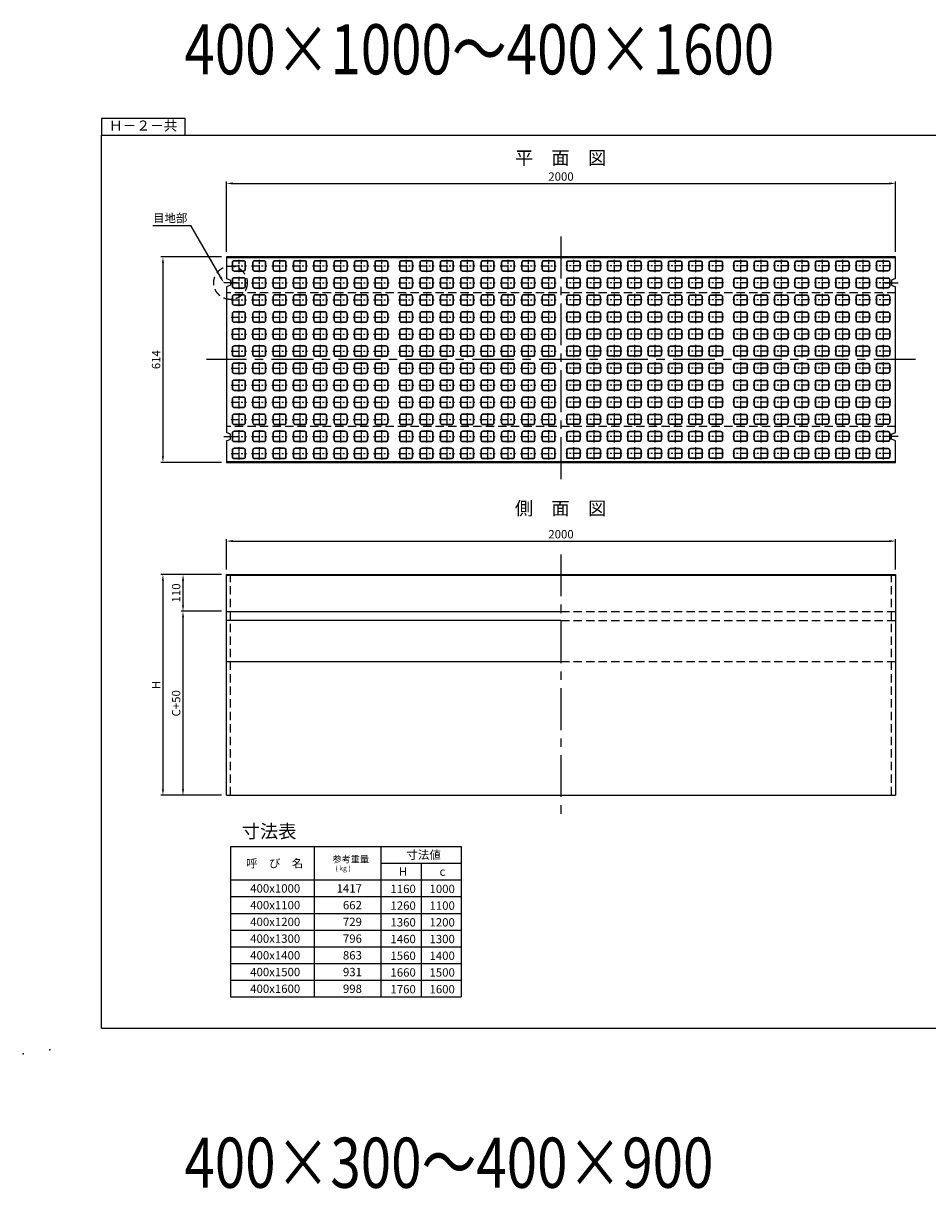
# Model space of a CAD drawing. Extents: x -5128 to 8786, y -2296 to 6438.
# Drawn here: x -5128 to -2424, y 2953 to 6438 of the extents above; entities that cross this region are included whole.
import ezdxf
from ezdxf.enums import TextEntityAlignment as Align

# ---------------------------------------------------------------- set-up
doc = ezdxf.new("R2010")
doc.units = 0
doc.header["$LTSCALE"] = 100
doc.header["$MEASUREMENT"] = 0
doc.header["$PDSIZE"] = 5
doc.linetypes.add('CENTER', pattern=[2, 1.25, -0.25, 0.25, -0.25])
doc.linetypes.add('DASHED2', pattern=[0.375, 0.25, -0.125])
doc.layers.get('0').update_dxf_attribs({"linetype": 'CONTINUOUS'})
doc.layers.get('DEFPOINTS').update_dxf_attribs({"linetype": 'CONTINUOUS'})
for name, color, linetype in [('1HASEN', 30, 'CENTER'), ('HAIKIN', 2, 'CONTINUOUS'), ('HASEN', 4, 'DASHED2'), ('SEIHIN', 3, 'CONTINUOUS'), ('SUNPOU', 30, 'CONTINUOUS')]:
    doc.layers.add(name, color=color, linetype=linetype)
doc.styles.get("Standard").update_dxf_attribs({"font": 'txt.shx', "width": 0.8, "bigfont": 'bigfont.shx'})
doc.dimstyles.get("Standard").update_dxf_attribs({"dimscale": 10, "dimtxt": 2.5, "dimasz": 2, "dimexe": 1, "dimexo": 2, "dimgap": 0.09, "dimtad": 0, "dimdec": 1, "dimdsep": 46, "dimtxsty": 'STANDARD', "dimcen": 0.09, "dimaunit": 1, "dimadec": 0, "dimazin": 0, "dimtfac": 1, "dimtdec": 1, "dimtofl": 0, "dimtmove": 2, "dimatfit": 3, "dimfxl": 1, "dimtvp": 1, "dimtolj": 1, "dimarcsym": 0})

# ---------------------------------------------------------------- blocks, each defined once
blk = doc.blocks.new('*D80')
at = {"linetype": 'ByBlock', "transparency": 16777216}
for p, q in [((-4520.2, 1475.1), (-4520.2, 1566.1)), ((-4502.2, 1560.1), (-2538.2, 1560.1)), ((-2520.2, 1475.1), (-2520.2, 1566.1))]:
    blk.add_line(p, q, dxfattribs=at)
for points in [[(-4502.2, 1563.1), (-4502.2, 1557.1), (-4520.2, 1560.1)], [(-2538.2, 1563.1), (-2538.2, 1557.1), (-2520.2, 1560.1)]]:
    blk.add_solid(points, dxfattribs=at)
at = {"layer": 'DEFPOINTS', "color": 0, "linetype": 'ByBlock', "transparency": 16777216}
for p in [(-2520.2, 1560.1), (-4520.2, 1460.1), (-2520.2, 1460.1)]:
    blk.add_point(p, dxfattribs=at)
at = {"linetype": 'ByBlock', "transparency": 16777216, "insert": (-3520.2, 1580.6), "char_height": 25, "attachment_point": 5}
blk.add_mtext('\\A1;2000', dxfattribs=at)
blk = doc.blocks.new('*D78')
at = {"linetype": 'ByBlock', "transparency": 16777216}
for p, q in [((-4535.2, 1350.1), (-4656.2, 1350.1)), ((-4650.2, 818.1), (-4650.2, 1332.1)), ((-4535.2, 800.1), (-4656.2, 800.1))]:
    blk.add_line(p, q, dxfattribs=at)
for points in [[(-4653.2, 1332.1), (-4647.2, 1332.1), (-4650.2, 1350.1)], [(-4653.2, 818.1), (-4647.2, 818.1), (-4650.2, 800.1)]]:
    blk.add_solid(points, dxfattribs=at)
at = {"layer": 'DEFPOINTS', "color": 0, "linetype": 'ByBlock', "transparency": 16777216}
for p in [(-4650.2, 1350.1), (-4520.2, 1350.1), (-4520.2, 800.1)]:
    blk.add_point(p, dxfattribs=at)
at = {"linetype": 'ByBlock', "transparency": 16777216, "insert": (-4670.7, 1075.1), "char_height": 25, "attachment_point": 5, "rotation": 90}
blk.add_mtext('\\A1;C+50', dxfattribs=at)
blk = doc.blocks.new('*D54')
at = {"linetype": 'ByBlock', "transparency": 16777216}
for p, q in [((-4535.2, 1460.1), (-4716.2, 1460.1)), ((-4710.2, 1442.1), (-4710.2, 818.1)), ((-4535.2, 800.1), (-4716.2, 800.1))]:
    blk.add_line(p, q, dxfattribs=at)
for points in [[(-4713.2, 1442.1), (-4707.2, 1442.1), (-4710.2, 1460.1)], [(-4713.2, 818.1), (-4707.2, 818.1), (-4710.2, 800.1)]]:
    blk.add_solid(points, dxfattribs=at)
at = {"layer": 'DEFPOINTS', "color": 0, "linetype": 'ByBlock', "transparency": 16777216}
for p in [(-4520.2, 1460.1), (-4710.2, 800.1), (-4520.2, 800.1)]:
    blk.add_point(p, dxfattribs=at)
at = {"linetype": 'ByBlock', "transparency": 16777216, "insert": (-4730.7, 1130.1), "char_height": 25, "attachment_point": 5, "rotation": 90}
blk.add_mtext('\\A1;H', dxfattribs=at)
blk = doc.blocks.new('*D79')
at = {"linetype": 'ByBlock', "transparency": 16777216}
for p, q in [((-4535.2, 1460.1), (-4656.2, 1460.1)), ((-4650.2, 1368.1), (-4650.2, 1442.1))]:
    blk.add_line(p, q, dxfattribs=at)
for points in [[(-4653.2, 1442.1), (-4647.2, 1442.1), (-4650.2, 1460.1)], [(-4653.2, 1368.1), (-4647.2, 1368.1), (-4650.2, 1350.1)]]:
    blk.add_solid(points, dxfattribs=at)
at = {"layer": 'DEFPOINTS', "color": 0, "linetype": 'ByBlock', "transparency": 16777216}
for p in [(-4650.2, 1460.1), (-4520.2, 1460.1), (-4520.2, 1350.1)]:
    blk.add_point(p, dxfattribs=at)
at = {"linetype": 'ByBlock', "transparency": 16777216, "insert": (-4670.7, 1405.1), "char_height": 25, "attachment_point": 5, "rotation": 90}
blk.add_mtext('\\A1;110', dxfattribs=at)
blk = doc.blocks.new('*D75')
at = {"linetype": 'ByBlock', "transparency": 16777216}
for p, q in [((-4520.2, 2424.6), (-4520.2, 2635.6)), ((-4502.2, 2629.6), (-2538.2, 2629.6)), ((-2520.2, 2424.6), (-2520.2, 2635.6))]:
    blk.add_line(p, q, dxfattribs=at)
for points in [[(-4502.2, 2632.6), (-4502.2, 2626.6), (-4520.2, 2629.6)], [(-2538.2, 2632.6), (-2538.2, 2626.6), (-2520.2, 2629.6)]]:
    blk.add_solid(points, dxfattribs=at)
at = {"layer": 'DEFPOINTS', "color": 0, "linetype": 'ByBlock', "transparency": 16777216}
for p in [(-2520.2, 2629.6), (-4520.2, 2409.6), (-2520.2, 2409.6)]:
    blk.add_point(p, dxfattribs=at)
at = {"linetype": 'ByBlock', "transparency": 16777216, "insert": (-3520.2, 2650.1), "char_height": 25, "attachment_point": 5}
blk.add_mtext('\\A1;2000', dxfattribs=at)
blk = doc.blocks.new('*D56')
at = {"linetype": 'ByBlock', "transparency": 16777216}
for p, q in [((-4535.2, 2409.6), (-4716.2, 2409.6)), ((-4710.2, 2391.6), (-4710.2, 1813.6)), ((-4535.2, 1795.6), (-4716.2, 1795.6))]:
    blk.add_line(p, q, dxfattribs=at)
for points in [[(-4713.2, 2391.6), (-4707.2, 2391.6), (-4710.2, 2409.6)], [(-4713.2, 1813.6), (-4707.2, 1813.6), (-4710.2, 1795.6)]]:
    blk.add_solid(points, dxfattribs=at)
at = {"layer": 'DEFPOINTS', "color": 0, "linetype": 'ByBlock', "transparency": 16777216}
for p in [(-4520.2, 2409.6), (-4710.2, 1795.6), (-4520.2, 1795.6)]:
    blk.add_point(p, dxfattribs=at)
at = {"linetype": 'ByBlock', "transparency": 16777216, "insert": (-4730.7, 2102.6), "char_height": 25, "attachment_point": 5, "rotation": 90}
blk.add_mtext('\\A1;614', dxfattribs=at)
blk = doc.blocks.new('模様平面')
at = {"layer": '1HASEN', "ltscale": 0.1}
blk.add_line((0, 18.5), (0, -18.5), dxfattribs=at)
at = {"layer": '1HASEN', "ltscale": 0.2}
blk.add_line((-23, 0), (23, 0), dxfattribs=at)
at = {"layer": 'SUNPOU'}
for points in [[(-14, -15.5), (14, -15.5, 0.414214), (20, -9.5), (20, 9.5, 0.414214), (14, 15.5), (-14, 15.5, 0.414214), (-20, 9.5), (-20, -9.5, 0.414214)], [(-14, -14.5), (14, -14.5, 0.414214), (19, -9.5), (19, 9.5, 0.414214), (14, 14.5), (-14, 14.5, 0.414214), (-19, 9.5), (-19, -9.5, 0.414214)]]:
    blk.add_lwpolyline(points, format="xyb", close=True, dxfattribs=at)

msp = doc.modelspace()

# ---------------------------------------------------------------- linework, layer by layer
at = {"layer": '1HASEN'}
for p, q in [((-3520.22, 5800.03), (-3520.22, 5064.91)), ((-4488.22, 5661.91), (-4528.22, 5661.91)), ((-2552.22, 5661.91), (-2512.22, 5661.91)), ((-2460.22, 5431.91), (-4580.22, 5431.91)), ((-4528.22, 5201.91), (-4488.22, 5201.91)), ((-2512.22, 5201.91), (-2552.22, 5201.91)), ((-3520.22, 4849.38), (-3520.22, 4069.38))]:
    msp.add_line(p, q, dxfattribs=at)
at = {"layer": 'HAIKIN'}
for p, q in [((-4894.22, 3433.06), (-4894.22, 6103.06)), ((-4894.22, 6103.06), (-1064.22, 6103.06)), ((-4894.22, 3433.06), (-1064.22, 3433.06)), ((-4814.22, 3433.06), (-1514.22, 3433.06))]:
    msp.add_line(p, q, dxfattribs=at)
at = {"layer": 'HASEN'}
for p, q in [((-2520.22, 5631.91), (-4520.22, 5631.91)), ((-2520.22, 5231.91), (-4520.22, 5231.91)), ((-4508.22, 4129.38), (-4508.22, 4789.38)), ((-2532.22, 4129.38), (-2532.22, 4789.38)), ((-3520.22, 4679.38), (-2520.22, 4679.38)), ((-3520.22, 4651.6), (-2520.22, 4651.6)), ((-3520.22, 4529.38), (-2520.22, 4529.38))]:
    msp.add_line(p, q, dxfattribs=at)
msp.add_circle((-4508.22, 5661.91), 50, dxfattribs=at)
at = {"layer": 'SEIHIN'}
for p, q in [((-3520.22, 5738.91), (-4520.22, 5738.91)), ((-4520.22, 5738.91), (-4520.22, 5674.41)), ((-2520.22, 5738.91), (-3520.22, 5738.91)), ((-2520.22, 5674.41), (-2520.22, 5738.91)), ((-4520.22, 5674.41), (-4508.22, 5669.41)), ((-4508.22, 5654.41), (-4520.22, 5649.41)), ((-4520.22, 5649.41), (-4520.22, 5214.41)), ((-4508.22, 5669.41), (-4508.22, 5654.41)), ((-2520.22, 5674.41), (-2532.22, 5669.41)), ((-2532.22, 5669.41), (-2532.22, 5654.41)), ((-2532.22, 5654.41), (-2520.22, 5649.41)), ((-2520.22, 5214.41), (-2520.22, 5649.41)), ((-4508.22, 5209.41), (-4520.22, 5214.41)), ((-4520.22, 5189.41), (-4508.22, 5194.41)), ((-4508.22, 5194.41), (-4508.22, 5209.41)), ((-2532.22, 5209.41), (-2520.22, 5214.41)), ((-2532.22, 5194.41), (-2532.22, 5209.41)), ((-2520.22, 5189.41), (-2532.22, 5194.41)), ((-4520.22, 5189.41), (-4520.22, 5124.91)), ((-2520.22, 5124.91), (-2520.22, 5189.41)), ((-4520.22, 5124.91), (-3520.22, 5124.91)), ((-3520.22, 5124.91), (-2520.22, 5124.91)), ((-4520.22, 4789.38), (-2520.22, 4789.38)), ((-4520.22, 4129.38), (-4520.22, 4789.38)), ((-2520.22, 4789.38), (-2520.22, 4129.38)), ((-4520.22, 4129.38), (-2520.22, 4129.38))]:
    msp.add_line(p, q, dxfattribs=at)
msp.add_point((-5127.61, 3356.41), dxfattribs=at)
at = {"layer": 'SUNPOU'}
for p, q in [((-4644.22, 6153.06), (-4894.22, 6153.06)), ((-4894.22, 6153.06), (-4894.22, 6103.06)), ((-4644.22, 6103.06), (-4644.22, 6153.06)), ((-4740.77, 5832.95), (-4626.96, 5832.95)), ((-2520.22, 5735.91), (-4520.22, 5735.91)), ((-4520.22, 5127.91), (-2520.22, 5127.91)), ((-2520.22, 4786.38), (-4520.22, 4786.38)), ((-4520.22, 4679.38), (-3520.22, 4679.38)), ((-3520.22, 4651.6), (-4520.22, 4651.6)), ((-4520.22, 4529.38), (-3520.22, 4529.38)), ((-4508.3, 3976.28), (-3818.3, 3976.28)), ((-4508.3, 3976.28), (-4508.3, 3526.28)), ((-4258.3, 3976.28), (-4258.3, 3526.28)), ((-4058.3, 3976.28), (-4058.3, 3526.28)), ((-3818.3, 3976.28), (-3818.3, 3526.28)), ((-4058.3, 3926.28), (-3818.3, 3926.28)), ((-3938.3, 3926.28), (-3938.3, 3526.28)), ((-4508.3, 3876.28), (-3818.3, 3876.28)), ((-4508.3, 3826.28), (-3818.3, 3826.28)), ((-4508.3, 3776.28), (-3818.3, 3776.28)), ((-4508.3, 3726.28), (-3818.3, 3726.28)), ((-4508.3, 3676.28), (-3818.3, 3676.28)), ((-4508.3, 3626.28), (-3818.3, 3626.28)), ((-4508.3, 3626.28), (-3818.3, 3626.28)), ((-4508.3, 3626.28), (-3818.3, 3626.28)), ((-4508.3, 3576.28), (-3818.3, 3576.28)), ((-4508.3, 3576.28), (-3818.3, 3576.28)), ((-4508.3, 3576.28), (-3818.3, 3576.28)), ((-4508.3, 3526.28), (-3818.3, 3526.28)), ((-4508.3, 3526.28), (-3818.3, 3526.28))]:
    msp.add_line(p, q, dxfattribs=at)
msp.add_lwpolyline([(-4538.22, 5679.23), (-4626.96, 5832.95)], dxfattribs=at)
msp.add_point((-5048.39, 3367.99), dxfattribs=at)
msp.add_solid([(-4541.1, 5677.57), (-4528.22, 5661.91), (-4535.33, 5680.9)], dxfattribs=at)

# ---------------------------------------------------------------- block references
for p in [(-4483.22, 5712.41), (-4422.36, 5712.41), (-4361.5, 5712.41), (-4300.65, 5712.41), (-4239.79, 5712.41), (-4178.93, 5712.41), (-4118.07, 5712.41), (-4057.22, 5712.41), (-3983.22, 5712.41), (-3922.36, 5712.41), (-3861.5, 5712.41), (-3800.64, 5712.41), (-3739.79, 5712.41), (-3678.93, 5712.41), (-3618.07, 5712.41), (-3557.22, 5712.41), (-4483.22, 5661.41), (-4422.36, 5661.41), (-4361.5, 5661.41), (-4300.65, 5661.41), (-4239.79, 5661.41), (-4178.93, 5661.41), (-4118.07, 5661.41), (-4057.22, 5661.41), (-3983.22, 5661.41), (-3922.36, 5661.41), (-3861.5, 5661.41), (-3800.64, 5661.41), (-3739.79, 5661.41), (-3678.93, 5661.41), (-3618.07, 5661.41), (-3557.22, 5661.41), (-4483.22, 5610.41), (-4422.36, 5610.41), (-4361.5, 5610.41), (-4300.65, 5610.41), (-4239.79, 5610.41), (-4178.93, 5610.41), (-4118.07, 5610.41), (-4057.22, 5610.41), (-3983.22, 5610.41), (-3922.36, 5610.41), (-3861.5, 5610.41), (-3800.64, 5610.41), (-3739.79, 5610.41), (-3678.93, 5610.41), (-3618.07, 5610.41), (-3557.22, 5610.41), (-4483.22, 5559.41), (-4422.36, 5559.41), (-4361.5, 5559.41), (-4300.65, 5559.41), (-4239.79, 5559.41), (-4178.93, 5559.41), (-4118.07, 5559.41), (-4057.22, 5559.41), (-3983.22, 5559.41), (-3922.36, 5559.41), (-3861.5, 5559.41), (-3800.64, 5559.41), (-3739.79, 5559.41), (-3678.93, 5559.41), (-3618.07, 5559.41), (-3557.22, 5559.41), (-4483.22, 5508.41), (-4422.36, 5508.41), (-4361.5, 5508.41), (-4300.65, 5508.41), (-4239.79, 5508.41), (-4178.93, 5508.41), (-4118.07, 5508.41), (-4057.22, 5508.41), (-3983.22, 5508.41), (-3922.36, 5508.41), (-3861.5, 5508.41), (-3800.64, 5508.41), (-3739.79, 5508.41), (-3678.93, 5508.41), (-3618.07, 5508.41), (-3557.22, 5508.41), (-4483.22, 5457.41), (-4422.36, 5457.41), (-4361.5, 5457.41), (-4300.65, 5457.41), (-4239.79, 5457.41), (-4178.93, 5457.41), (-4118.07, 5457.41), (-4057.22, 5457.41), (-3983.22, 5457.41), (-3922.36, 5457.41), (-3861.5, 5457.41), (-3800.64, 5457.41), (-3739.79, 5457.41), (-3678.93, 5457.41), (-3618.07, 5457.41), (-3557.22, 5457.41), (-4483.22, 5406.41), (-4422.36, 5406.41), (-4361.5, 5406.41), (-4300.65, 5406.41), (-4239.79, 5406.41), (-4178.93, 5406.41), (-4118.07, 5406.41), (-4057.22, 5406.41), (-3983.22, 5406.41), (-3922.36, 5406.41), (-3861.5, 5406.41), (-3800.64, 5406.41), (-3739.79, 5406.41), (-3678.93, 5406.41), (-3618.07, 5406.41), (-3557.22, 5406.41), (-4483.22, 5355.41), (-4422.36, 5355.41), (-4361.5, 5355.41), (-4300.65, 5355.41), (-4239.79, 5355.41), (-4178.93, 5355.41), (-4118.07, 5355.41), (-4057.22, 5355.41), (-3983.22, 5355.41), (-3922.36, 5355.41), (-3861.5, 5355.41), (-3800.64, 5355.41), (-3739.79, 5355.41), (-3678.93, 5355.41), (-3618.07, 5355.41), (-3557.22, 5355.41), (-4483.22, 5304.41), (-4422.36, 5304.41), (-4361.5, 5304.41), (-4300.65, 5304.41), (-4239.79, 5304.41), (-4178.93, 5304.41), (-4118.07, 5304.41), (-4057.22, 5304.41), (-3983.22, 5304.41), (-3922.36, 5304.41), (-3861.5, 5304.41), (-3800.64, 5304.41), (-3739.79, 5304.41), (-3678.93, 5304.41), (-3618.07, 5304.41), (-3557.22, 5304.41), (-4483.22, 5253.41), (-4422.36, 5253.41), (-4361.5, 5253.41), (-4300.65, 5253.41), (-4239.79, 5253.41), (-4178.93, 5253.41), (-4118.07, 5253.41), (-4057.22, 5253.41), (-3983.22, 5253.41), (-3922.36, 5253.41), (-3861.5, 5253.41), (-3800.64, 5253.41), (-3739.79, 5253.41), (-3678.93, 5253.41), (-3618.07, 5253.41), (-3557.22, 5253.41), (-4483.22, 5202.41), (-4422.36, 5202.41), (-4361.5, 5202.41), (-4300.65, 5202.41), (-4239.79, 5202.41), (-4178.93, 5202.41), (-4118.07, 5202.41), (-4057.22, 5202.41), (-3983.22, 5202.41), (-3922.36, 5202.41), (-3861.5, 5202.41), (-3800.64, 5202.41), (-3739.79, 5202.41), (-3678.93, 5202.41), (-3618.07, 5202.41), (-3557.22, 5202.41), (-4483.22, 5151.41), (-4422.36, 5151.41), (-4361.5, 5151.41), (-4300.65, 5151.41), (-4239.79, 5151.41), (-4178.93, 5151.41), (-4118.07, 5151.41), (-4057.22, 5151.41), (-3983.22, 5151.41), (-3922.36, 5151.41), (-3861.5, 5151.41), (-3800.64, 5151.41), (-3739.79, 5151.41), (-3678.93, 5151.41), (-3618.07, 5151.41), (-3557.22, 5151.41)]:
    msp.add_blockref('模様平面', p, dxfattribs=at)
at = {"layer": 'SUNPOU', "xscale": -1}
for p in [(-3483.22, 5712.41), (-3422.36, 5712.41), (-3361.5, 5712.41), (-3300.65, 5712.41), (-3239.79, 5712.41), (-3178.93, 5712.41), (-3118.07, 5712.41), (-3057.22, 5712.41), (-2983.22, 5712.41), (-2922.36, 5712.41), (-2861.5, 5712.41), (-2800.64, 5712.41), (-2739.79, 5712.41), (-2678.93, 5712.41), (-2618.07, 5712.41), (-2557.22, 5712.41), (-3483.22, 5661.41), (-3422.36, 5661.41), (-3361.5, 5661.41), (-3300.65, 5661.41), (-3239.79, 5661.41), (-3178.93, 5661.41), (-3118.07, 5661.41), (-3057.22, 5661.41), (-2983.22, 5661.41), (-2922.36, 5661.41), (-2861.5, 5661.41), (-2800.64, 5661.41), (-2739.79, 5661.41), (-2678.93, 5661.41), (-2618.07, 5661.41), (-2557.22, 5661.41), (-3483.22, 5610.41), (-3422.36, 5610.41), (-3361.5, 5610.41), (-3300.65, 5610.41), (-3239.79, 5610.41), (-3178.93, 5610.41), (-3118.07, 5610.41), (-3057.22, 5610.41), (-2983.22, 5610.41), (-2922.36, 5610.41), (-2861.5, 5610.41), (-2800.64, 5610.41), (-2739.79, 5610.41), (-2678.93, 5610.41), (-2618.07, 5610.41), (-2557.22, 5610.41), (-3483.22, 5559.41), (-3422.36, 5559.41), (-3361.5, 5559.41), (-3300.65, 5559.41), (-3239.79, 5559.41), (-3178.93, 5559.41), (-3118.07, 5559.41), (-3057.22, 5559.41), (-2983.22, 5559.41), (-2922.36, 5559.41), (-2861.5, 5559.41), (-2800.64, 5559.41), (-2739.79, 5559.41), (-2678.93, 5559.41), (-2618.07, 5559.41), (-2557.22, 5559.41), (-3483.22, 5508.41), (-3422.36, 5508.41), (-3361.5, 5508.41), (-3300.65, 5508.41), (-3239.79, 5508.41), (-3178.93, 5508.41), (-3118.07, 5508.41), (-3057.22, 5508.41), (-2983.22, 5508.41), (-2922.36, 5508.41), (-2861.5, 5508.41), (-2800.64, 5508.41), (-2739.79, 5508.41), (-2678.93, 5508.41), (-2618.07, 5508.41), (-2557.22, 5508.41), (-3483.22, 5457.41), (-3422.36, 5457.41), (-3361.5, 5457.41), (-3300.65, 5457.41), (-3239.79, 5457.41), (-3178.93, 5457.41), (-3118.07, 5457.41), (-3057.22, 5457.41), (-2983.22, 5457.41), (-2922.36, 5457.41), (-2861.5, 5457.41), (-2800.64, 5457.41), (-2739.79, 5457.41), (-2678.93, 5457.41), (-2618.07, 5457.41), (-2557.22, 5457.41), (-3483.22, 5406.41), (-3422.36, 5406.41), (-3361.5, 5406.41), (-3300.65, 5406.41), (-3239.79, 5406.41), (-3178.93, 5406.41), (-3118.07, 5406.41), (-3057.22, 5406.41), (-2983.22, 5406.41), (-2922.36, 5406.41), (-2861.5, 5406.41), (-2800.64, 5406.41), (-2739.79, 5406.41), (-2678.93, 5406.41), (-2618.07, 5406.41), (-2557.22, 5406.41), (-3483.22, 5355.41), (-3422.36, 5355.41), (-3361.5, 5355.41), (-3300.65, 5355.41), (-3239.79, 5355.41), (-3178.93, 5355.41), (-3118.07, 5355.41), (-3057.22, 5355.41), (-2983.22, 5355.41), (-2922.36, 5355.41), (-2861.5, 5355.41), (-2800.64, 5355.41), (-2739.79, 5355.41), (-2678.93, 5355.41), (-2618.07, 5355.41), (-2557.22, 5355.41), (-3483.22, 5304.41), (-3422.36, 5304.41), (-3361.5, 5304.41), (-3300.65, 5304.41), (-3239.79, 5304.41), (-3178.93, 5304.41), (-3118.07, 5304.41), (-3057.22, 5304.41), (-2983.22, 5304.41), (-2922.36, 5304.41), (-2861.5, 5304.41), (-2800.64, 5304.41), (-2739.79, 5304.41), (-2678.93, 5304.41), (-2618.07, 5304.41), (-2557.22, 5304.41), (-3483.22, 5253.41), (-3422.36, 5253.41), (-3361.5, 5253.41), (-3300.65, 5253.41), (-3239.79, 5253.41), (-3178.93, 5253.41), (-3118.07, 5253.41), (-3057.22, 5253.41), (-2983.22, 5253.41), (-2922.36, 5253.41), (-2861.5, 5253.41), (-2800.64, 5253.41), (-2739.79, 5253.41), (-2678.93, 5253.41), (-2618.07, 5253.41), (-2557.22, 5253.41), (-3483.22, 5202.41), (-3422.36, 5202.41), (-3361.5, 5202.41), (-3300.65, 5202.41), (-3239.79, 5202.41), (-3178.93, 5202.41), (-3118.07, 5202.41), (-3057.22, 5202.41), (-2983.22, 5202.41), (-2922.36, 5202.41), (-2861.5, 5202.41), (-2800.64, 5202.41), (-2739.79, 5202.41), (-2678.93, 5202.41), (-2618.07, 5202.41), (-2557.22, 5202.41), (-3483.22, 5151.41), (-3422.36, 5151.41), (-3361.5, 5151.41), (-3300.65, 5151.41), (-3239.79, 5151.41), (-3178.93, 5151.41), (-3118.07, 5151.41), (-3057.22, 5151.41), (-2983.22, 5151.41), (-2922.36, 5151.41), (-2861.5, 5151.41), (-2800.64, 5151.41), (-2739.79, 5151.41), (-2678.93, 5151.41), (-2618.07, 5151.41), (-2557.22, 5151.41)]:
    msp.add_blockref('模様平面', p, dxfattribs=at)

# ---------------------------------------------------------------- texts
at = {"layer": 'HAIKIN'}
for s, p in [('平\u3000面\u3000図', (-3521.5, 6015.2)), ('側\u3000面\u3000図', (-3521.5, 4967.48)), ('寸法表', (-4392.85, 4001.61))]:
    msp.add_text(s, height=40, dxfattribs=at).set_placement(p, align=Align.CENTER)
at = {"layer": 'SUNPOU', "width": 0.8}
for s, p in [('400×1000～400×1600', (-4645.98, 6284.99)), ('400×300～400×900', (-4645.98, 2955.69))]:
    msp.add_text(s, height=150, dxfattribs=at).set_placement(p)
at = {"layer": 'SUNPOU'}
msp.add_text('Ｈ－２－共', height=30, dxfattribs=at).set_placement((-4769.22, 6128.06), align=Align.MIDDLE)
for s, height, p in [('目地部', 25, (-4739.41, 5842.76)), ('呼\u3000び\u3000名', 25, (-4461.38, 3913.36)), ('参考重量', 20, (-4203.33, 3928.49)), ('寸法値', 25, (-3981.86, 3938.89)), ('( kg )', 15, (-4194.6, 3903.79)), ('H', 25, (-4004.68, 3888.64)), ('c', 25, (-3883.23, 3888.64))]:
    msp.add_text(s, height=height, dxfattribs=at).set_placement(p)
for s, p in [('400x1000', (-4299.82, 3838.36)), ('1417', (-4115.32, 3838.36)), ('1160', (-3954.24, 3837.04)), ('1000', (-3837.55, 3837.04)), ('400x1100', (-4299.82, 3788.36)), ('662', (-4115.32, 3788.36)), ('1260', (-3954.24, 3787.04)), ('1100', (-3837.55, 3787.04)), ('400x1200', (-4299.82, 3738.36)), ('729', (-4115.32, 3738.36)), ('1360', (-3954.24, 3737.04)), ('1200', (-3837.55, 3737.04)), ('400x1300', (-4299.82, 3688.36)), ('796', (-4115.32, 3688.36)), ('1460', (-3954.24, 3687.04)), ('1300', (-3837.55, 3687.04)), ('400x1400', (-4299.82, 3638.36)), ('863', (-4115.32, 3638.36)), ('1560', (-3954.24, 3637.04)), ('1400', (-3837.55, 3637.04)), ('400x1500', (-4299.82, 3588.36)), ('931', (-4115.32, 3588.36)), ('1660', (-3954.24, 3587.04)), ('1500', (-3837.55, 3587.04)), ('400x1600', (-4299.82, 3538.36)), ('998', (-4115.32, 3538.36)), ('1760', (-3954.24, 3537.04)), ('1600', (-3837.55, 3537.04))]:
    msp.add_text(s, height=25, dxfattribs=at).set_placement(p, align=Align.RIGHT)

# ---------------------------------------------------------------- dimensions: what is measured, and where the dimension line sits
for base, p1, p2, picture, middle in [((-2520.22, 5958.91), (-4520.22, 5738.91), (-2520.22, 5738.91), '*D75', (-3520.22, 5979.41)), ((-2520.22, 4889.38), (-4520.22, 4789.38), (-2520.22, 4789.38), '*D80', (-3520.22, 4909.88))]:
    dim = msp.add_linear_dim(base=base, p1=p1, p2=p2, dimstyle='STANDARD', override={"dimasz": 1.8, "dimexe": 0.6, "dimexo": 1.5, "dimgap": 0.8, "dimtad": 1, "dimdec": 0, "dimzin": 0, "dimclrd": 256, "dimclre": 256, "dimclrt": 256, "dimtofl": 1}, dxfattribs=at)
    dim.commit()
    dim.dimension.update_dxf_attribs({"geometry": picture, "text_midpoint": middle, "insert": (0, 3329.31)})
for base, p1, p2, override, picture, middle in [((-4710.22, 5124.91), (-4520.22, 5738.91), (-4520.22, 5124.91), {"dimasz": 1.8, "dimexe": 0.6, "dimexo": 1.5, "dimgap": 0.8, "dimtad": 1, "dimdec": 0, "dimzin": 0, "dimclrd": 256, "dimclre": 256, "dimclrt": 256, "dimtofl": 1}, '*D56', (-4730.72, 5431.91)), ((-4650.22, 4789.38), (-4520.22, 4679.38), (-4520.22, 4789.38), {"dimasz": 1.8, "dimexe": 0.6, "dimexo": 1.5, "dimgap": 0.8, "dimtad": 1, "dimdec": 0, "dimzin": 0, "dimse1": 1, "dimclrd": 256, "dimclre": 256, "dimclrt": 256, "dimtofl": 1}, '*D79', (-4670.72, 4734.38))]:
    dim = msp.add_linear_dim(base=base, p1=p1, p2=p2, angle=90, dimstyle='STANDARD', override=override, dxfattribs=at)
    dim.commit()
    dim.dimension.update_dxf_attribs({"geometry": picture, "text_midpoint": middle, "insert": (0, 3329.31)})
for base, p1, p2, text, picture, middle in [((-4710.22, 4129.38), (-4520.22, 4789.38), (-4520.22, 4129.38), 'H', '*D54', (-4730.72, 4459.38)), ((-4650.22, 4679.38), (-4520.22, 4129.38), (-4520.22, 4679.38), 'C+50', '*D78', (-4670.72, 4404.38))]:
    dim = msp.add_linear_dim(base=base, p1=p1, p2=p2, angle=90, text=text, dimstyle='STANDARD', override={"dimasz": 1.8, "dimexe": 0.6, "dimexo": 1.5, "dimgap": 0.8, "dimtad": 1, "dimdec": 0, "dimzin": 0, "dimclrd": 256, "dimclre": 256, "dimclrt": 256, "dimtofl": 1}, dxfattribs=at)
    dim.commit()
    dim.dimension.update_dxf_attribs({"geometry": picture, "text_midpoint": middle, "insert": (0, 3329.31)})

doc.saveas('drawing.dxf')
